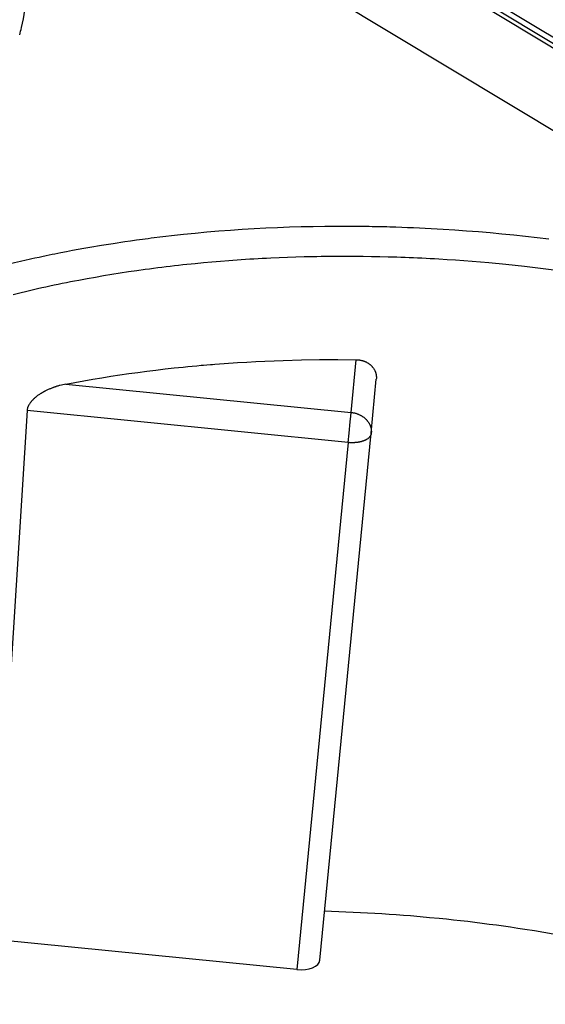
# Model space of a CAD drawing. Units: millimetres. Extents: x 23 to 239, y 387 to 560.
# Drawn here: x 78 to 90, y 520 to 543 of the extents above; entities that cross this region are included whole.
import ezdxf

# ---------------------------------------------------------------- set-up
doc = ezdxf.new("R2010")
doc.units = ezdxf.units.MM
doc.header["$LTSCALE"] = 39.635915
doc.layers.get('0').update_dxf_attribs({"linetype": 'CONTINUOUS'})

msp = doc.modelspace()

# ---------------------------------------------------------------- linework, layer by layer
at = {"color": 7, "linetype": 'CONTINUOUS'}
for p, q in [((64.194, 557.69), (171.416, 493.125)), ((172.42, 492.613), (65.198, 557.178)), ((172.635, 492.619), (65.413, 557.185)), ((76.514, 548.402), (96.708, 536.242)), ((86.294, 537.932), (86.194, 537.934)), ((78.663, 537.241), (78.565, 537.219)), ((78.728, 537.255), (78.663, 537.241)), ((87.222, 537.223), (87.128, 537.227)), ((87.317, 537.219), (87.222, 537.223)), ((81.533, 537.025), (81.438, 537.013)), ((81.627, 537.036), (81.533, 537.025)), ((82.382, 534.805), (82.459, 534.812)), ((85.719, 533.736), (85.829, 534.928)), ((79.27, 534.377), (85.719, 533.736)), ((86.173, 533.266), (86.287, 534.49)), ((78.746, 534.189), (78.739, 534.185)), ((78.754, 534.194), (78.746, 534.189)), ((78.761, 534.198), (78.754, 534.194)), ((78.518, 534.018), (78.513, 534.013)), ((78.521, 534.021), (78.518, 534.018)), ((78.524, 534.024), (78.521, 534.021)), ((85.652, 533.055), (78.391, 533.777)), ((85.698, 533.523), (85.711, 533.651)), ((85.711, 533.651), (85.719, 533.736)), ((85.673, 533.268), (85.698, 533.523)), ((85.01, 521.359), (86.173, 533.266)), ((85.652, 533.055), (85.673, 533.268)), ((85.652, 533.055), (84.488, 521.145)), ((86.007, 533.096), (86.003, 533.094)), ((86.011, 533.097), (86.007, 533.096)), ((86.014, 533.098), (86.011, 533.097)), ((84.488, 521.145), (77.637, 521.826))]:
    msp.add_line(p, q, dxfattribs=at)
for points in [[(78.265, 542.433), (78.287, 542.532), (78.307, 542.63), (78.325, 542.729), (78.342, 542.829), (78.357, 542.929), (78.37, 543.029), (78.381, 543.129), (78.39, 543.229), (78.398, 543.33), (78.404, 543.431), (78.408, 543.532), (78.41, 543.582), (78.411, 543.633), (78.411, 543.683), (78.412, 543.734), (78.411, 543.784), (78.411, 543.809), (78.41, 543.835), (78.41, 543.86), (78.409, 543.898)], [(86.194, 537.934), (86.127, 537.935), (86.06, 537.936), (85.927, 537.938), (85.793, 537.939), (85.659, 537.94), (85.526, 537.94), (85.392, 537.94), (85.259, 537.939), (85.125, 537.938), (84.858, 537.934), (84.591, 537.928), (84.323, 537.92), (84.056, 537.91), (83.789, 537.898), (83.523, 537.884), (83.256, 537.868), (82.989, 537.85), (82.723, 537.829), (82.457, 537.807), (82.191, 537.782), (81.925, 537.756), (81.659, 537.727), (81.527, 537.712), (81.394, 537.696), (81.262, 537.68), (81.195, 537.672), (81.129, 537.663), (81.063, 537.654), (80.997, 537.646), (80.865, 537.628), (80.732, 537.609), (80.6, 537.59), (80.336, 537.55), (80.072, 537.508), (79.809, 537.464), (79.678, 537.441), (79.546, 537.417), (79.415, 537.392), (79.284, 537.368), (79.153, 537.342), (79.022, 537.316), (78.957, 537.302), (78.891, 537.289), (78.826, 537.275), (78.728, 537.255)], [(90.189, 537.652), (89.924, 537.684), (89.658, 537.714), (89.393, 537.742), (89.127, 537.768), (88.861, 537.793), (88.595, 537.815), (88.328, 537.836), (88.062, 537.855), (87.795, 537.872), (87.529, 537.887), (87.395, 537.894), (87.262, 537.9), (87.128, 537.906), (86.995, 537.911), (86.861, 537.916), (86.728, 537.921), (86.594, 537.925), (86.528, 537.927), (86.461, 537.928), (86.394, 537.93), (86.294, 537.932)], [(78.565, 537.219), (78.5, 537.205), (78.435, 537.19), (78.369, 537.176), (78.239, 537.146), (78.109, 537.115), (77.98, 537.084), (77.85, 537.052), (77.721, 537.019), (77.462, 536.952), (77.333, 536.917), (77.204, 536.882), (77.076, 536.846), (76.948, 536.809), (76.819, 536.772), (76.755, 536.753), (76.691, 536.734), (76.628, 536.714), (76.564, 536.695), (76.5, 536.675)], [(87.128, 537.227), (87.033, 537.231), (86.938, 537.235), (86.843, 537.238), (86.748, 537.242), (86.558, 537.247), (86.368, 537.252), (86.178, 537.256), (85.988, 537.258), (85.798, 537.26), (85.703, 537.261), (85.608, 537.261), (85.513, 537.261), (85.418, 537.261), (85.323, 537.26), (85.228, 537.259), (85.133, 537.258), (85.038, 537.257), (84.943, 537.255), (84.848, 537.254), (84.658, 537.249), (84.468, 537.244), (84.278, 537.237), (84.089, 537.23), (83.899, 537.221), (83.804, 537.217), (83.709, 537.212), (83.614, 537.207), (83.519, 537.201), (83.425, 537.196), (83.33, 537.19), (83.235, 537.183), (83.14, 537.177), (83.045, 537.17), (82.951, 537.163), (82.761, 537.148), (82.572, 537.132), (82.383, 537.115), (82.194, 537.097), (82.099, 537.087), (82.005, 537.078), (81.91, 537.068), (81.816, 537.057), (81.721, 537.047), (81.627, 537.036)], [(89.212, 537.079), (88.834, 537.115), (88.644, 537.131), (88.455, 537.147), (88.266, 537.161), (88.076, 537.175), (87.886, 537.187), (87.697, 537.199), (87.602, 537.204), (87.507, 537.209), (87.412, 537.214), (87.317, 537.219)], [(81.438, 537.013), (81.344, 537.001), (81.25, 536.989), (81.156, 536.977), (81.061, 536.964), (80.873, 536.938), (80.685, 536.911), (80.497, 536.882), (80.31, 536.852), (80.122, 536.821), (79.935, 536.789), (79.748, 536.756), (79.561, 536.721), (79.467, 536.703), (79.374, 536.685), (79.281, 536.667), (79.188, 536.648), (79.095, 536.629), (79.002, 536.61), (78.909, 536.59), (78.816, 536.57), (78.723, 536.549), (78.63, 536.529), (78.538, 536.508), (78.445, 536.486), (78.353, 536.464), (78.26, 536.442), (78.076, 536.397)], [(94.203, 536.235), (94.151, 536.247), (94.047, 536.272), (93.943, 536.297), (93.839, 536.321), (93.736, 536.345), (93.632, 536.368), (93.423, 536.414), (93.215, 536.459), (93.006, 536.503), (92.797, 536.546), (92.588, 536.587), (92.168, 536.665), (91.748, 536.739), (91.327, 536.808), (90.905, 536.872), (90.483, 536.931), (90.059, 536.985), (89.636, 537.035), (89.212, 537.079)], [(79.27, 534.377), (79.472, 534.415), (79.675, 534.452), (79.878, 534.487), (80.081, 534.521), (80.285, 534.553), (80.488, 534.584), (80.692, 534.614), (80.896, 534.642), (81.101, 534.668), (81.305, 534.694), (81.51, 534.718), (81.715, 534.741), (81.817, 534.751), (81.92, 534.762), (82.022, 534.772), (82.125, 534.782), (82.228, 534.792), (82.33, 534.801), (82.382, 534.805)], [(82.459, 534.812), (82.536, 534.818), (82.587, 534.822), (82.638, 534.827), (82.741, 534.834), (82.844, 534.842), (82.947, 534.849), (83.049, 534.856), (83.152, 534.863), (83.358, 534.875), (83.564, 534.886), (83.77, 534.896), (83.975, 534.905), (84.181, 534.912), (84.593, 534.924), (85.005, 534.93), (85.417, 534.931), (85.829, 534.928)], [(85.829, 534.928), (85.84, 534.928), (85.851, 534.928), (85.862, 534.927), (85.874, 534.926), (85.885, 534.925), (85.896, 534.923), (85.907, 534.922), (85.918, 534.92), (85.929, 534.918), (85.94, 534.916), (85.95, 534.913), (85.961, 534.911), (85.972, 534.908), (85.983, 534.905), (85.993, 534.901), (85.999, 534.899), (86.004, 534.898), (86.009, 534.896), (86.012, 534.895), (86.014, 534.894), (86.017, 534.893), (86.02, 534.892), (86.025, 534.89), (86.03, 534.888), (86.035, 534.885), (86.045, 534.881), (86.055, 534.876), (86.065, 534.871), (86.075, 534.866), (86.085, 534.86), (86.094, 534.855), (86.104, 534.849), (86.113, 534.843), (86.122, 534.836), (86.131, 534.83), (86.14, 534.823), (86.144, 534.82), (86.149, 534.816), (86.153, 534.812), (86.157, 534.809), (86.161, 534.805), (86.165, 534.801), (86.169, 534.797), (86.173, 534.794), (86.177, 534.79), (86.181, 534.786), (86.185, 534.782), (86.189, 534.777), (86.193, 534.773), (86.196, 534.769), (86.204, 534.761), (86.21, 534.752), (86.217, 534.743), (86.224, 534.734), (86.23, 534.725), (86.236, 534.715), (86.241, 534.705), (86.247, 534.696), (86.252, 534.686), (86.254, 534.681), (86.256, 534.676), (86.259, 534.67), (86.261, 534.665), (86.262, 534.663), (86.263, 534.66), (86.264, 534.658)], [(86.264, 534.658), (86.265, 534.655), (86.266, 534.652), (86.267, 534.65), (86.269, 534.644), (86.271, 534.639), (86.272, 534.634), (86.274, 534.628), (86.275, 534.623), (86.278, 534.612), (86.281, 534.601), (86.283, 534.59), (86.285, 534.579), (86.286, 534.568), (86.287, 534.557), (86.288, 534.546), (86.288, 534.535), (86.289, 534.524), (86.288, 534.512), (86.288, 534.501), (86.287, 534.49)], [(79.27, 534.377), (79.236, 534.37), (79.202, 534.362), (79.168, 534.354), (79.134, 534.346), (79.117, 534.341), (79.1, 534.336), (79.083, 534.331), (79.067, 534.326), (79.05, 534.321), (79.042, 534.318), (79.033, 534.315), (79.025, 534.313), (79.017, 534.31), (79.009, 534.307), (79, 534.304), (78.992, 534.301), (78.984, 534.298), (78.976, 534.295), (78.968, 534.292), (78.951, 534.286), (78.935, 534.279), (78.919, 534.273), (78.903, 534.266), (78.887, 534.259), (78.871, 534.252), (78.855, 534.245), (78.839, 534.237), (78.823, 534.23), (78.808, 534.222), (78.8, 534.218), (78.792, 534.214), (78.784, 534.21), (78.777, 534.206), (78.769, 534.202), (78.761, 534.198)], [(78.739, 534.185), (78.731, 534.181), (78.724, 534.176), (78.716, 534.172), (78.709, 534.167), (78.701, 534.163), (78.687, 534.154), (78.672, 534.144), (78.658, 534.135), (78.643, 534.125), (78.629, 534.115), (78.615, 534.104), (78.601, 534.093), (78.588, 534.082), (78.581, 534.077), (78.574, 534.071), (78.568, 534.065), (78.561, 534.059), (78.555, 534.053), (78.548, 534.047), (78.542, 534.041), (78.538, 534.038), (78.535, 534.035), (78.532, 534.032), (78.529, 534.029), (78.524, 534.024)], [(78.513, 534.013), (78.51, 534.009), (78.507, 534.006), (78.504, 534.003), (78.501, 533.999), (78.498, 533.996), (78.492, 533.989), (78.486, 533.982), (78.48, 533.975), (78.474, 533.968), (78.469, 533.961), (78.463, 533.954), (78.453, 533.939), (78.443, 533.924), (78.434, 533.909), (78.425, 533.893), (78.421, 533.885), (78.417, 533.877), (78.414, 533.869), (78.41, 533.861), (78.407, 533.853), (78.404, 533.844), (78.401, 533.833), (78.398, 533.822), (78.395, 533.811), (78.393, 533.8), (78.392, 533.788), (78.391, 533.777)], [(78.391, 533.777), (78.014, 527.801), (77.637, 521.826)], [(85.719, 533.736), (85.733, 533.734), (85.748, 533.732), (85.763, 533.73), (85.778, 533.727), (85.793, 533.724), (85.807, 533.72), (85.822, 533.716), (85.837, 533.712), (85.851, 533.707), (85.862, 533.703), (85.873, 533.699), (85.883, 533.694), (85.894, 533.69), (85.904, 533.685), (85.915, 533.68), (85.925, 533.675), (85.935, 533.67), (85.945, 533.664), (85.955, 533.658), (85.965, 533.652), (85.974, 533.646), (85.984, 533.64), (85.993, 533.633), (86.002, 533.626), (86.011, 533.62), (86.02, 533.612), (86.029, 533.605), (86.037, 533.597), (86.041, 533.594), (86.045, 533.59), (86.05, 533.586), (86.054, 533.582), (86.058, 533.578), (86.061, 533.574), (86.065, 533.57), (86.069, 533.565), (86.073, 533.561), (86.077, 533.557), (86.084, 533.548), (86.091, 533.539), (86.098, 533.53), (86.104, 533.521), (86.11, 533.512), (86.116, 533.502), (86.122, 533.493), (86.128, 533.483), (86.133, 533.473), (86.138, 533.463), (86.14, 533.458), (86.142, 533.453), (86.145, 533.448), (86.147, 533.442), (86.149, 533.437), (86.15, 533.435), (86.151, 533.432)], [(86.151, 533.432), (86.152, 533.429), (86.153, 533.427), (86.154, 533.424), (86.155, 533.421), (86.156, 533.416), (86.158, 533.411), (86.16, 533.405), (86.161, 533.4), (86.164, 533.389), (86.167, 533.378), (86.169, 533.367), (86.171, 533.356), (86.172, 533.344), (86.173, 533.333), (86.174, 533.322), (86.175, 533.311), (86.175, 533.299), (86.175, 533.288), (86.174, 533.277), (86.173, 533.266)], [(86.173, 533.266), (86.173, 533.261), (86.172, 533.257), (86.171, 533.252), (86.17, 533.247), (86.169, 533.243), (86.167, 533.238), (86.166, 533.234), (86.164, 533.229), (86.162, 533.225), (86.16, 533.22), (86.158, 533.216), (86.156, 533.212), (86.154, 533.207), (86.151, 533.203), (86.148, 533.199), (86.146, 533.195), (86.143, 533.191), (86.14, 533.187), (86.137, 533.183), (86.135, 533.181), (86.134, 533.179), (86.132, 533.178), (86.131, 533.176), (86.129, 533.174), (86.128, 533.172), (86.127, 533.171), (86.126, 533.17), (86.125, 533.169), (86.124, 533.169), (86.123, 533.167), (86.121, 533.165), (86.119, 533.163), (86.117, 533.162), (86.116, 533.16), (86.114, 533.158), (86.11, 533.155), (86.107, 533.152), (86.103, 533.149), (86.099, 533.146), (86.096, 533.143), (86.092, 533.14), (86.084, 533.135), (86.076, 533.13), (86.068, 533.125), (86.059, 533.12), (86.051, 533.115), (86.043, 533.111), (86.038, 533.109), (86.034, 533.107), (86.03, 533.105), (86.025, 533.103), (86.021, 533.101), (86.019, 533.1), (86.016, 533.099), (86.014, 533.098)], [(85.846, 533.057), (85.841, 533.056), (85.837, 533.056), (85.832, 533.055), (85.827, 533.055), (85.822, 533.054), (85.813, 533.053), (85.803, 533.053), (85.794, 533.052), (85.784, 533.052), (85.765, 533.051), (85.746, 533.051), (85.727, 533.051), (85.708, 533.051), (85.689, 533.052), (85.67, 533.054), (85.652, 533.055)], [(86.003, 533.094), (85.999, 533.092), (85.994, 533.091), (85.99, 533.089), (85.985, 533.088), (85.981, 533.086), (85.976, 533.085), (85.971, 533.083), (85.962, 533.08), (85.953, 533.078), (85.944, 533.075), (85.935, 533.073), (85.926, 533.071), (85.916, 533.069), (85.907, 533.067), (85.898, 533.065), (85.888, 533.063), (85.879, 533.061), (85.87, 533.06), (85.865, 533.059), (85.86, 533.059), (85.855, 533.058), (85.851, 533.057), (85.846, 533.057)], [(85.113, 522.469), (85.276, 522.464), (85.438, 522.459), (85.601, 522.452), (85.763, 522.445), (85.926, 522.438), (86.088, 522.429), (86.25, 522.42), (86.413, 522.41), (86.575, 522.4), (86.737, 522.388), (86.899, 522.376), (87.061, 522.363), (87.277, 522.345), (87.493, 522.325), (87.709, 522.305)], [(87.709, 522.305), (87.871, 522.288), (88.033, 522.271), (88.194, 522.253), (88.356, 522.235), (88.517, 522.215), (88.679, 522.195), (88.84, 522.174), (89.001, 522.153), (89.163, 522.131), (89.324, 522.108), (89.485, 522.084), (89.645, 522.06), (89.86, 522.026), (90.074, 521.991), (90.288, 521.955)]]:
    msp.add_lwpolyline(points, dxfattribs=at)
msp.add_arc((72.649, 543.736), 5.765, 345.2551, 346.9456, dxfattribs=at)
msp.add_ellipse((84.513, 521.408), major_axis=(0.497, -0.051), ratio=0.528547, start_param=4.71716, end_param=6.28792, dxfattribs=at)

doc.saveas('drawing.dxf')
